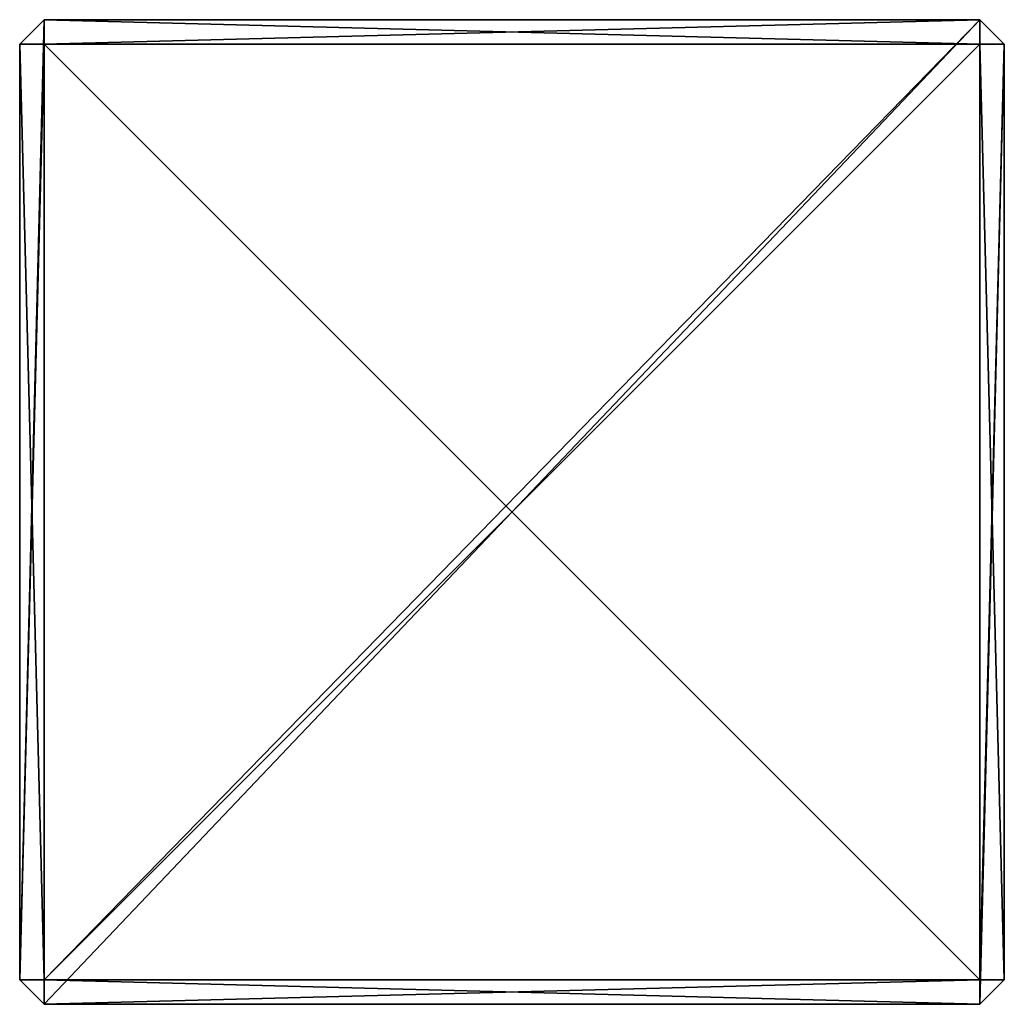
# Model space of a CAD drawing. Extents: x 0 to 400, y 0 to 400.
import ezdxf

# ---------------------------------------------------------------- set-up
doc = ezdxf.new("R2010")
doc.units = 0
doc.header["$LTSCALE"] = 25.4
doc.layers.get('0').update_dxf_attribs({"color": 13, "linetype": 'CONTINUOUS'})

msp = doc.modelspace()

# ---------------------------------------------------------------- linework, layer by layer
at = {"color": 250}
for p, q in [((10, 400, 10), (0, 390, 10)), ((10, 400, 10), (0, 390, 10)), ((10, 400, 390), (0, 390, 390)), ((10, 400, 390), (0, 390, 390)), ((10, 400, 10), (0, 390, 10)), ((10, 400, 390), (0, 390, 390)), ((390, 400, 10), (10, 400, 10)), ((10, 400, 390), (10, 400, 10)), ((390, 400, 390), (10, 400, 390)), ((390, 400, 10), (10, 400, 10)), ((390, 400, 10), (10, 400, 10)), ((10, 390), (10, 400, 10)), ((10, 390), (10, 400, 10)), ((390, 400, 390), (10, 400, 390)), ((390, 400, 390), (10, 400, 390)), ((10, 400, 390), (10, 390, 400)), ((10, 400, 390), (10, 400, 10)), ((10, 400, 390), (10, 390, 400)), ((10, 390), (10, 400, 10)), ((10, 400, 390), (10, 390, 400)), ((10, 400, 390), (10, 400, 10)), ((390, 390), (390, 400, 10)), ((390, 400, 390), (390, 400, 10)), ((390, 400, 390), (390, 390, 390)), ((390, 400, 390), (390, 390, 400)), ((400, 390, 390), (390, 400, 390)), ((390, 400, 390), (390, 400, 10)), ((400, 390, 10), (390, 400, 10)), ((390, 390), (390, 400, 10)), ((400, 390, 10), (390, 400, 10)), ((390, 390), (390, 400, 10)), ((390, 400, 390), (390, 390, 390)), ((390, 400, 390), (390, 390, 400)), ((390, 400, 390), (390, 390, 390)), ((400, 390, 390), (390, 400, 390)), ((390, 400, 390), (390, 390, 390)), ((390, 400, 390), (390, 390, 400)), ((400, 390, 390), (390, 400, 390)), ((390, 400, 390), (390, 400, 10)), ((400, 390, 10), (390, 400, 10)), ((0, 10, 10), (0, 390, 10)), ((0, 390, 10), (10, 390)), ((0, 390, 390), (0, 390, 10)), ((0, 10, 10), (0, 390, 10)), ((0, 10, 390), (0, 390, 390)), ((0, 10, 10), (0, 390, 10)), ((0, 390, 390), (10, 390, 400)), ((0, 10, 390), (0, 390, 390)), ((0, 390, 10), (10, 390)), ((0, 390, 390), (0, 390, 10)), ((0, 390, 390), (10, 390, 400)), ((0, 390, 10), (10, 390)), ((0, 10, 390), (0, 390, 390)), ((0, 390, 390), (0, 390, 10)), ((0, 390, 390), (10, 390, 400)), ((10, 10), (10, 390)), ((390, 390, 400), (10, 390, 400)), ((10, 10, 400), (10, 390, 400)), ((10, 10, 400), (10, 390, 400)), ((390, 390), (10, 390)), ((10, 10), (10, 390)), ((390, 390), (10, 390)), ((390, 390, 400), (10, 390, 400)), ((390, 390), (10, 390)), ((390, 390, 400), (10, 390, 400)), ((10, 10), (10, 390)), ((10, 10, 400), (10, 390, 400)), ((390, 390), (400, 390, 10)), ((390, 390), (390, 10)), ((390, 390, 400), (390, 390, 390)), ((390, 10, 400), (390, 390, 400)), ((390, 390), (390, 10)), ((400, 390, 390), (390, 390, 400)), ((390, 10, 400), (390, 390, 400)), ((390, 390), (400, 390, 10)), ((390, 390), (390, 10)), ((390, 390), (400, 390, 10)), ((390, 390, 400), (390, 390, 390)), ((390, 390, 390), (400, 390, 390)), ((390, 390, 400), (390, 390, 390)), ((390, 390, 390), (400, 390, 390)), ((390, 390, 390), (400, 390, 390)), ((400, 390, 390), (390, 390, 400)), ((390, 10, 400), (390, 390, 400)), ((390, 390, 400), (390, 390, 390)), ((400, 390, 390), (390, 390, 400)), ((390, 390, 390), (400, 390, 390)), ((400, 10, 10), (400, 390, 10)), ((400, 10, 10), (400, 390, 10)), ((400, 390, 390), (400, 390, 10)), ((400, 10, 390), (400, 390, 390)), ((400, 10, 10), (400, 390, 10)), ((400, 390, 390), (400, 390, 10)), ((400, 10, 390), (400, 390, 390)), ((400, 10, 390), (400, 390, 390)), ((400, 390, 390), (400, 390, 10)), ((0, 10, 10), (10, 10)), ((0, 10, 390), (10, 10, 390)), ((0, 10, 390), (0, 10, 10)), ((0, 10, 10), (10, 10)), ((0, 10, 390), (0, 10, 10)), ((0, 10, 390), (10, 10, 400)), ((0, 10, 390), (10, 10, 390)), ((0, 10, 390), (10, 0, 390)), ((0, 10, 390), (10, 10, 390)), ((0, 10, 10), (10, 0, 10)), ((0, 10, 390), (10, 10, 400)), ((0, 10, 390), (10, 0, 390)), ((0, 10, 390), (10, 10, 400)), ((0, 10, 390), (10, 10, 390)), ((0, 10, 390), (10, 0, 390)), ((0, 10, 10), (10, 0, 10)), ((0, 10, 390), (0, 10, 10)), ((0, 10, 10), (10, 0, 10)), ((0, 10, 10), (10, 10)), ((10, 10, 400), (390, 10, 400)), ((10, 10, 390), (10, 10, 400)), ((390, 10), (10, 10)), ((10, 10, 400), (390, 10, 400)), ((10, 10, 390), (10, 10, 400)), ((10, 0, 390), (10, 10, 390)), ((10, 0, 390), (10, 10, 400)), ((10, 10, 390), (10, 10, 400)), ((10, 0, 390), (10, 10, 390)), ((10, 10, 400), (390, 10, 400)), ((10, 0, 390), (10, 10, 400)), ((10, 0, 390), (10, 10, 400)), ((390, 10), (10, 10)), ((10, 0, 390), (10, 10, 390)), ((10, 10), (10, 0, 10)), ((10, 0, 390), (10, 10, 390)), ((10, 10, 390), (10, 10, 400)), ((10, 10), (10, 0, 10)), ((390, 10), (10, 10)), ((10, 10), (10, 0, 10)), ((390, 10), (400, 10, 10)), ((390, 10), (400, 10, 10)), ((390, 10), (390, 0, 10)), ((390, 0, 10), (400, 10, 10)), ((390, 10), (400, 10, 10)), ((400, 10, 390), (390, 10, 390)), ((390, 10, 390), (390, 10, 400)), ((390, 10, 390), (390, 10, 400)), ((390, 0, 390), (390, 10, 390)), ((390, 10), (390, 0, 10)), ((390, 0, 10), (400, 10, 10)), ((390, 0, 390), (390, 10, 400)), ((400, 10, 390), (390, 10, 400)), ((390, 0, 390), (390, 10, 400)), ((390, 0, 390), (400, 10, 390)), ((400, 10, 390), (390, 10, 390)), ((390, 0, 390), (400, 10, 390)), ((390, 0, 390), (390, 10, 390)), ((400, 10, 390), (390, 10, 390)), ((400, 10, 390), (390, 10, 400)), ((390, 10, 390), (390, 10, 400)), ((390, 0, 390), (400, 10, 390)), ((390, 0, 10), (400, 10, 10)), ((400, 10, 390), (390, 10, 390)), ((390, 0, 390), (390, 10, 390)), ((400, 10, 390), (390, 10, 400)), ((390, 0, 390), (390, 10, 390)), ((390, 10, 390), (390, 10, 400)), ((390, 0, 390), (390, 10, 400)), ((390, 10), (390, 0, 10)), ((400, 10, 390), (400, 10, 10)), ((400, 10, 390), (400, 10, 10)), ((400, 10, 390), (400, 10, 10)), ((10, 0, 10), (390, 0, 10)), ((10, 0, 390), (390, 0, 390)), ((10, 0, 390), (10, 0, 10)), ((10, 0, 10), (390, 0, 10)), ((10, 0, 390), (390, 0, 390)), ((10, 0, 390), (390, 0, 390)), ((10, 0, 390), (10, 0, 10)), ((10, 0, 390), (10, 0, 10)), ((10, 0, 10), (390, 0, 10)), ((390, 0, 390), (390, 0, 10)), ((390, 0, 390), (390, 0, 10)), ((390, 0, 390), (390, 0, 10))]:
    msp.add_line(p, q, dxfattribs=at)

# ---------------------------------------------------------------- meshes
mesh = msp.add_polyface(dxfattribs=at)
corners = [(10, 400, 10), (0, 10, 10), (0, 390, 10), (10, 0, 10), (390, 400, 10), (390, 0, 10), (400, 390, 10), (400, 10, 10)]
mesh.append_faces([[corners[k] for k in face] for face in [(0, 1, 2), (5, 6, 7)]], dxfattribs={"vtx0": -1, "color": 250})
mesh.append_faces([[corners[k] for k in face] for face in [(1, 0, 3), (3, 4, 5)]], dxfattribs={"vtx0": -1, "vtx1": -1, "color": 250})
mesh.append_faces([[corners[k] for k in face] for face in [(3, 0, 4), (5, 4, 6)]], dxfattribs={"vtx0": -1, "vtx2": -1, "color": 250})
mesh = msp.add_polyface(dxfattribs=at)
corners = [(10, 390), (0, 390, 10), (10, 400, 10)]
mesh.append_faces([[corners[k] for k in face] for face in [(0, 1, 2)]], dxfattribs={"color": 250})
mesh = msp.add_polyface(dxfattribs=at)
corners = [(400, 390, 390), (390, 10, 390), (390, 390, 390), (400, 10, 390), (10, 400, 390), (0, 10, 390), (0, 390, 390), (10, 10, 390), (390, 400, 390), (10, 0, 390), (390, 0, 390)]
mesh.append_faces([[corners[k] for k in face] for face in [(1, 0, 3), (4, 5, 6)]], dxfattribs={"vtx0": -1, "color": 250})
mesh.append_faces([[corners[k] for k in face] for face in [(0, 1, 2), (5, 4, 7), (7, 8, 9), (9, 8, 10), (10, 2, 1)]], dxfattribs={"vtx0": -1, "vtx1": -1, "color": 250})
mesh.append_faces([[corners[k] for k in face] for face in [(7, 4, 8), (10, 8, 2)]], dxfattribs={"vtx0": -1, "vtx2": -1, "color": 250})
mesh = msp.add_polyface(dxfattribs=at)
corners = [(10, 400, 390), (0, 390, 10), (10, 400, 10), (0, 390, 390)]
mesh.append_faces([[corners[k] for k in face] for face in [(0, 1, 2), (1, 0, 3)]], dxfattribs={"vtx0": -1, "color": 250})
mesh = msp.add_polyface(dxfattribs=at)
corners = [(10, 400, 390), (0, 390, 390), (10, 390, 400)]
mesh.append_faces([[corners[k] for k in face] for face in [(0, 1, 2)]], dxfattribs={"color": 250})
at = {"color": 32}
mesh = msp.add_polyface(dxfattribs=at)
corners = [(10, 400, 390), (390, 400, 10), (10, 400, 10), (390, 400, 390)]
mesh.append_faces([[corners[k] for k in face] for face in [(0, 1, 2), (1, 0, 3)]], dxfattribs={"vtx0": -1, "color": 32})
at = {"color": 250}
mesh = msp.add_polyface(dxfattribs=at)
corners = [(390, 400, 10), (10, 390), (10, 400, 10), (390, 390)]
mesh.append_faces([[corners[k] for k in face] for face in [(0, 1, 2), (1, 0, 3)]], dxfattribs={"vtx0": -1, "color": 250})
mesh = msp.add_polyface(dxfattribs=at)
corners = [(390, 390, 400), (10, 400, 390), (10, 390, 400), (390, 400, 390)]
mesh.append_faces([[corners[k] for k in face] for face in [(0, 1, 2), (1, 0, 3)]], dxfattribs={"vtx0": -1, "color": 250})
mesh = msp.add_polyface(dxfattribs=at)
corners = [(10, 390, 400), (10, 10, 390), (10, 10, 400), (10, 10), (10, 390), (10, 400, 390), (10, 400, 10), (10, 0, 10), (10, 0, 390)]
mesh.append_faces([[corners[k] for k in face] for face in [(0, 1, 2), (4, 5, 6), (1, 7, 8)]], dxfattribs={"vtx0": -1, "color": 250})
mesh.append_faces([[corners[k] for k in face] for face in [(3, 0, 4), (7, 1, 3)]], dxfattribs={"vtx0": -1, "vtx1": -1, "color": 250})
mesh.append_faces([[corners[k] for k in face] for face in [(1, 0, 3)]], dxfattribs={"vtx0": -1, "vtx1": -1, "vtx2": -1, "color": 250})
mesh.append_faces([[corners[k] for k in face] for face in [(4, 0, 5)]], dxfattribs={"vtx0": -1, "vtx2": -1, "color": 250})
mesh = msp.add_polyface(dxfattribs=at)
corners = [(390, 400, 10), (390, 390, 390), (390, 390), (390, 400, 390), (390, 10), (390, 0, 390), (390, 0, 10), (390, 10, 390), (390, 10, 400), (390, 390, 400)]
mesh.append_faces([[corners[k] for k in face] for face in [(1, 0, 3), (4, 5, 6)]], dxfattribs={"vtx0": -1, "color": 250})
mesh.append_faces([[corners[k] for k in face] for face in [(0, 1, 2), (5, 4, 7), (7, 2, 8), (8, 2, 9), (9, 2, 1)]], dxfattribs={"vtx0": -1, "vtx1": -1, "color": 250})
mesh.append_faces([[corners[k] for k in face] for face in [(7, 4, 2)]], dxfattribs={"vtx0": -1, "vtx2": -1, "color": 250})
mesh = msp.add_polyface(dxfattribs=at)
corners = [(400, 390, 390), (390, 400, 390), (390, 390, 400)]
mesh.append_faces([[corners[k] for k in face] for face in [(0, 1, 2)]], dxfattribs={"color": 250})
mesh = msp.add_polyface(dxfattribs=at)
corners = [(400, 390, 10), (390, 390), (390, 400, 10)]
mesh.append_faces([[corners[k] for k in face] for face in [(0, 1, 2)]], dxfattribs={"color": 250})
mesh = msp.add_polyface(dxfattribs=at)
corners = [(390, 400, 390), (390, 390, 400), (390, 390, 390)]
mesh.append_faces([[corners[k] for k in face] for face in [(0, 1, 2)]], dxfattribs={"color": 250})
mesh = msp.add_polyface(dxfattribs=at)
corners = [(400, 390, 390), (390, 390, 390), (390, 400, 390)]
mesh.append_faces([[corners[k] for k in face] for face in [(0, 1, 2)]], dxfattribs={"color": 250})
mesh = msp.add_polyface(dxfattribs=at)
corners = [(400, 390, 390), (390, 400, 10), (400, 390, 10), (390, 400, 390)]
mesh.append_faces([[corners[k] for k in face] for face in [(0, 1, 2), (1, 0, 3)]], dxfattribs={"vtx0": -1, "color": 250})
mesh = msp.add_polyface(dxfattribs=at)
corners = [(10, 390), (0, 10, 10), (0, 390, 10), (10, 10)]
mesh.append_faces([[corners[k] for k in face] for face in [(0, 1, 2), (1, 0, 3)]], dxfattribs={"vtx0": -1, "color": 250})
at = {"color": 22}
mesh = msp.add_polyface(dxfattribs=at)
corners = [(0, 390, 390), (0, 10, 10), (0, 10, 390), (0, 390, 10)]
mesh.append_faces([[corners[k] for k in face] for face in [(0, 1, 2), (1, 0, 3)]], dxfattribs={"vtx0": -1, "color": 22})
at = {"color": 250}
mesh = msp.add_polyface(dxfattribs=at)
corners = [(10, 10, 400), (0, 390, 390), (0, 10, 390), (10, 390, 400)]
mesh.append_faces([[corners[k] for k in face] for face in [(0, 1, 2), (1, 0, 3)]], dxfattribs={"vtx0": -1, "color": 250})
mesh = msp.add_polyface(dxfattribs=at)
corners = [(10, 390, 400), (390, 390, 390), (0, 390, 390), (390, 390, 400), (0, 390, 10), (390, 390), (10, 390), (400, 390, 10), (400, 390, 390)]
mesh.append_faces([[corners[k] for k in face] for face in [(1, 0, 3), (4, 5, 6)]], dxfattribs={"vtx0": -1, "color": 250})
mesh.append_faces([[corners[k] for k in face] for face in [(0, 1, 2), (5, 4, 7), (7, 2, 8), (8, 2, 1)]], dxfattribs={"vtx0": -1, "vtx1": -1, "color": 250})
mesh.append_faces([[corners[k] for k in face] for face in [(7, 4, 2)]], dxfattribs={"vtx0": -1, "vtx2": -1, "color": 250})
at = {"color": 52}
mesh = msp.add_polyface(dxfattribs=at)
corners = [(390, 10, 400), (10, 390, 400), (10, 10, 400), (390, 390, 400)]
mesh.append_faces([[corners[k] for k in face] for face in [(0, 1, 2), (1, 0, 3)]], dxfattribs={"vtx0": -1, "color": 52})
at = {"color": 153}
mesh = msp.add_polyface(dxfattribs=at)
corners = [(390, 390), (10, 10), (10, 390), (390, 10)]
mesh.append_faces([[corners[k] for k in face] for face in [(0, 1, 2), (1, 0, 3)]], dxfattribs={"vtx0": -1, "color": 153})
at = {"color": 250}
mesh = msp.add_polyface(dxfattribs=at)
corners = [(400, 390, 10), (390, 10), (390, 390), (400, 10, 10)]
mesh.append_faces([[corners[k] for k in face] for face in [(0, 1, 2), (1, 0, 3)]], dxfattribs={"vtx0": -1, "color": 250})
mesh = msp.add_polyface(dxfattribs=at)
corners = [(400, 10, 390), (390, 390, 400), (390, 10, 400), (400, 390, 390)]
mesh.append_faces([[corners[k] for k in face] for face in [(0, 1, 2), (1, 0, 3)]], dxfattribs={"vtx0": -1, "color": 250})
mesh = msp.add_polyface(dxfattribs=at)
corners = [(390, 390, 400), (400, 390, 390), (390, 390, 390)]
mesh.append_faces([[corners[k] for k in face] for face in [(0, 1, 2)]], dxfattribs={"color": 250})
at = {"color": 105}
mesh = msp.add_polyface(dxfattribs=at)
corners = [(400, 390, 10), (400, 10, 390), (400, 10, 10), (400, 390, 390)]
mesh.append_faces([[corners[k] for k in face] for face in [(0, 1, 2), (1, 0, 3)]], dxfattribs={"vtx0": -1, "color": 105})
at = {"color": 250}
mesh = msp.add_polyface(dxfattribs=at)
corners = [(390, 10, 400), (10, 10, 390), (390, 10, 390), (10, 10, 400), (400, 10, 10), (10, 10), (390, 10), (0, 10, 10), (400, 10, 390), (0, 10, 390)]
mesh.append_faces([[corners[k] for k in face] for face in [(1, 0, 3), (4, 5, 6)]], dxfattribs={"vtx0": -1, "color": 250})
mesh.append_faces([[corners[k] for k in face] for face in [(0, 1, 2), (5, 4, 7), (7, 8, 9), (9, 2, 1)]], dxfattribs={"vtx0": -1, "vtx1": -1, "color": 250})
mesh.append_faces([[corners[k] for k in face] for face in [(7, 4, 8), (9, 8, 2)]], dxfattribs={"vtx0": -1, "vtx2": -1, "color": 250})
mesh = msp.add_polyface(dxfattribs=at)
corners = [(10, 10, 400), (0, 10, 390), (10, 10, 390)]
mesh.append_faces([[corners[k] for k in face] for face in [(0, 1, 2)]], dxfattribs={"color": 250})
mesh = msp.add_polyface(dxfattribs=at)
corners = [(10, 0, 390), (0, 10, 390), (10, 10, 390)]
mesh.append_faces([[corners[k] for k in face] for face in [(0, 1, 2)]], dxfattribs={"color": 250})
mesh = msp.add_polyface(dxfattribs=at)
corners = [(10, 10, 400), (0, 10, 390), (10, 0, 390)]
mesh.append_faces([[corners[k] for k in face] for face in [(0, 1, 2)]], dxfattribs={"color": 250})
mesh = msp.add_polyface(dxfattribs=at)
corners = [(0, 10, 390), (10, 0, 10), (0, 10, 10), (10, 0, 390)]
mesh.append_faces([[corners[k] for k in face] for face in [(0, 1, 2), (1, 0, 3)]], dxfattribs={"vtx0": -1, "color": 250})
mesh = msp.add_polyface(dxfattribs=at)
corners = [(10, 0, 10), (0, 10, 10), (10, 10)]
mesh.append_faces([[corners[k] for k in face] for face in [(0, 1, 2)]], dxfattribs={"color": 250})
mesh = msp.add_polyface(dxfattribs=at)
corners = [(10, 10, 390), (10, 0, 390), (10, 10, 400)]
mesh.append_faces([[corners[k] for k in face] for face in [(0, 1, 2)]], dxfattribs={"color": 250})
mesh = msp.add_polyface(dxfattribs=at)
corners = [(390, 0, 390), (10, 10, 400), (10, 0, 390), (390, 10, 400)]
mesh.append_faces([[corners[k] for k in face] for face in [(0, 1, 2), (1, 0, 3)]], dxfattribs={"vtx0": -1, "color": 250})
mesh = msp.add_polyface(dxfattribs=at)
corners = [(390, 10), (10, 0, 10), (10, 10), (390, 0, 10)]
mesh.append_faces([[corners[k] for k in face] for face in [(0, 1, 2), (1, 0, 3)]], dxfattribs={"vtx0": -1, "color": 250})
mesh = msp.add_polyface(dxfattribs=at)
corners = [(400, 10, 10), (390, 10), (390, 0, 10)]
mesh.append_faces([[corners[k] for k in face] for face in [(0, 1, 2)]], dxfattribs={"color": 250})
mesh = msp.add_polyface(dxfattribs=at)
corners = [(400, 10, 390), (390, 10, 400), (390, 0, 390)]
mesh.append_faces([[corners[k] for k in face] for face in [(0, 1, 2)]], dxfattribs={"color": 250})
mesh = msp.add_polyface(dxfattribs=at)
corners = [(400, 10, 390), (390, 0, 390), (390, 10, 390)]
mesh.append_faces([[corners[k] for k in face] for face in [(0, 1, 2)]], dxfattribs={"color": 250})
mesh = msp.add_polyface(dxfattribs=at)
corners = [(390, 10, 400), (390, 10, 390), (400, 10, 390)]
mesh.append_faces([[corners[k] for k in face] for face in [(0, 1, 2)]], dxfattribs={"color": 250})
mesh = msp.add_polyface(dxfattribs=at)
corners = [(390, 0, 390), (400, 10, 10), (390, 0, 10), (400, 10, 390)]
mesh.append_faces([[corners[k] for k in face] for face in [(0, 1, 2), (1, 0, 3)]], dxfattribs={"vtx0": -1, "color": 250})
mesh = msp.add_polyface(dxfattribs=at)
corners = [(390, 10, 400), (390, 0, 390), (390, 10, 390)]
mesh.append_faces([[corners[k] for k in face] for face in [(0, 1, 2)]], dxfattribs={"color": 250})
at = {"color": 15}
mesh = msp.add_polyface(dxfattribs=at)
corners = [(390, 0, 390), (10, 0, 10), (390, 0, 10), (10, 0, 390)]
mesh.append_faces([[corners[k] for k in face] for face in [(0, 1, 2), (1, 0, 3)]], dxfattribs={"vtx0": -1, "color": 15})

doc.saveas('drawing.dxf')
